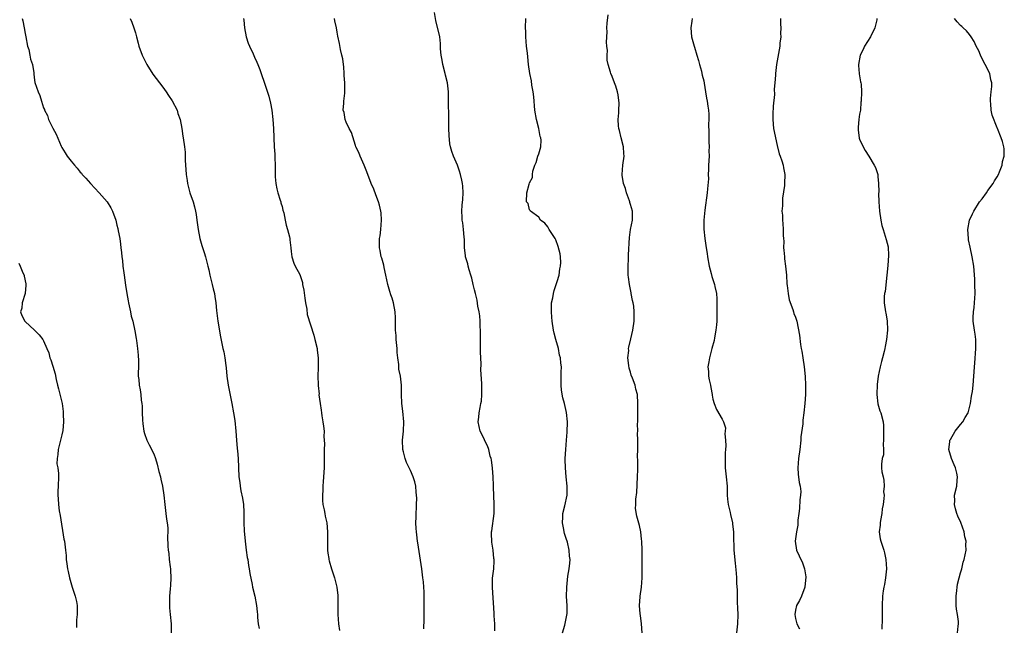
# Model space of a CAD drawing. Units: inches. Extents: x 2583000 to 2586000, y 1545000 to 1548000.
# Drawn here: x 2583200 to 2583415, y 1546116 to 1546249 of the extents above; entities that cross this region are included whole.
import ezdxf

# ---------------------------------------------------------------- set-up
doc = ezdxf.new("R2010")
doc.units = ezdxf.units.IN
doc.header["$MEASUREMENT"] = 0
doc.layers.add('LD25831545_10ft', color=52, linetype='Continuous')

msp = doc.modelspace()

# ---------------------------------------------------------------- linework, layer by layer
at = {"layer": 'LD25831545_10ft'}
for points, elevation in [([(2583200.33, 1546249), (2583200.49, 1546248.49), (2583200.74, 1546247), (2583201, 1546245.74), (2583201.12, 1546245), (2583201.51, 1546243), (2583201.74, 1546242.26), (2583202.02, 1546241), (2583202.13, 1546240.13), (2583202.54, 1546239), (2583202.85, 1546237.15), (2583202.86, 1546236.86), (2583203, 1546235.56), (2583203.07, 1546235.07), (2583203.8, 1546233), (2583204.19, 1546232.19), (2583204.53, 1546231), (2583205, 1546229.53), (2583205.17, 1546229.17), (2583205.21, 1546229), (2583205.81, 1546227.81), (2583206.08, 1546227), (2583207, 1546225.05), (2583207.75, 1546223.75), (2583208.84, 1546221.16), (2583209, 1546220.84), (2583209.72, 1546219.72), (2583210.13, 1546219), (2583211, 1546217.87), (2583211.71, 1546217), (2583212.33, 1546216.33), (2583213, 1546215.5), (2583213.24, 1546215.24), (2583213.4, 1546215), (2583214.17, 1546214.17), (2583215.2, 1546213), (2583217.08, 1546211), (2583218.86, 1546209), (2583219.68, 1546207.68), (2583220.01, 1546207), (2583220.71, 1546205), (2583221, 1546203.96), (2583221.17, 1546203.17), (2583221.29, 1546202.71), (2583221.61, 1546201), (2583221.75, 1546199.75), (2583221.86, 1546199), (2583221.99, 1546197.99), (2583222.04, 1546197), (2583222.22, 1546196.22), (2583222.29, 1546195), (2583222.46, 1546193.54), (2583222.57, 1546193), (2583222.85, 1546190.85), (2583223.13, 1546189), (2583223.4, 1546187.4), (2583223.48, 1546187), (2583223.66, 1546186.34), (2583223.93, 1546185), (2583224.09, 1546184.09), (2583224.42, 1546183), (2583224.91, 1546180.91), (2583225.2, 1546179.2), (2583225.23, 1546178.77), (2583225.46, 1546177), (2583225.59, 1546175.59), (2583225.66, 1546174.34), (2583225.66, 1546173), (2583225.61, 1546171.61), (2583225.65, 1546171), (2583225.75, 1546170.25), (2583225.83, 1546169), (2583226.04, 1546168.04), (2583226.19, 1546167), (2583226.26, 1546165.74), (2583226.4, 1546165), (2583226.47, 1546164.47), (2583226.47, 1546163), (2583226.54, 1546161.46), (2583226.61, 1546160.61), (2583226.86, 1546159), (2583227, 1546158.47), (2583227.53, 1546157), (2583228.03, 1546156.03), (2583229, 1546154.06), (2583229.4, 1546153), (2583229.79, 1546151.79), (2583230.16, 1546150.16), (2583230.46, 1546149), (2583230.54, 1546148.54), (2583230.92, 1546147), (2583231.21, 1546145), (2583231.42, 1546143), (2583231.67, 1546141), (2583231.8, 1546139.8), (2583231.96, 1546139), (2583232.1, 1546137.9), (2583232.1, 1546137), (2583232.02, 1546136.02), (2583232.1, 1546133.9), (2583232.15, 1546133), (2583232.31, 1546132.31), (2583232.41, 1546131), (2583232.57, 1546129.43), (2583232.65, 1546129), (2583232.67, 1546128.67), (2583232.74, 1546127), (2583232.65, 1546125.35), (2583232.57, 1546124.57), (2583232.43, 1546123), (2583232.44, 1546121.56), (2583232.42, 1546121), (2583232.46, 1546120.46), (2583232.63, 1546119), (2583232.83, 1546117), (2583232.84, 1546115)], 7790), ([(2583223.88, 1546249), (2583224.22, 1546248.22), (2583224.65, 1546247), (2583225, 1546245.88), (2583225.22, 1546245), (2583225.6, 1546243.59), (2583225.73, 1546243), (2583226.5, 1546241), (2583227, 1546239.96), (2583227.54, 1546239), (2583228.85, 1546236.85), (2583230.24, 1546235), (2583231, 1546234.03), (2583231.76, 1546233), (2583232.23, 1546232.23), (2583233.05, 1546231.05), (2583234.1, 1546229), (2583234.3, 1546228.3), (2583234.78, 1546227), (2583235.15, 1546225), (2583235.36, 1546223.36), (2583235.44, 1546223), (2583235.74, 1546221), (2583235.87, 1546219.87), (2583235.89, 1546219), (2583235.89, 1546218.11), (2583236.1, 1546215), (2583236.31, 1546213.69), (2583236.38, 1546213), (2583236.91, 1546211), (2583237.59, 1546209), (2583237.92, 1546207.92), (2583238.12, 1546207), (2583238.25, 1546206.25), (2583238.43, 1546205), (2583238.7, 1546203), (2583239.1, 1546201), (2583239.51, 1546199.51), (2583240.02, 1546197.98), (2583240.33, 1546197), (2583240.45, 1546196.45), (2583240.84, 1546195), (2583241, 1546194.18), (2583241.27, 1546193), (2583241.78, 1546191), (2583241.99, 1546190.01), (2583242.24, 1546189), (2583242.35, 1546188.35), (2583242.54, 1546187), (2583242.71, 1546185.29), (2583243, 1546183), (2583243.59, 1546179.59), (2583244.11, 1546177), (2583244.29, 1546176.29), (2583244.51, 1546175), (2583244.72, 1546173.28), (2583244.82, 1546172.82), (2583244.99, 1546171), (2583245.28, 1546169), (2583246.08, 1546165), (2583246.43, 1546163), (2583246.68, 1546161.32), (2583246.9, 1546159), (2583247.04, 1546157), (2583247.21, 1546155.21), (2583247.27, 1546154.73), (2583247.43, 1546153), (2583247.59, 1546149), (2583247.78, 1546147.78), (2583247.84, 1546147), (2583248.03, 1546145.97), (2583248.4, 1546144.4), (2583248.6, 1546143), (2583248.66, 1546141.34), (2583248.7, 1546140.7), (2583248.68, 1546139), (2583248.74, 1546137.26), (2583248.93, 1546135), (2583249.18, 1546133), (2583249.43, 1546131.43), (2583249.51, 1546131), (2583249.7, 1546129.7), (2583249.85, 1546129), (2583249.96, 1546127.96), (2583250.48, 1546125.52), (2583250.56, 1546125), (2583251.04, 1546123), (2583251.42, 1546121), (2583251.61, 1546119.61), (2583251.64, 1546119), (2583251.65, 1546118.35), (2583251.81, 1546117), (2583251.98, 1546115.98)], 7800), ([(2583248.56, 1546249), (2583248.64, 1546248.64), (2583248.81, 1546247), (2583249.18, 1546245), (2583249.63, 1546243.63), (2583249.89, 1546243), (2583250.69, 1546241.31), (2583251, 1546240.56), (2583251.49, 1546239.49), (2583251.73, 1546239), (2583252.15, 1546237.85), (2583252.56, 1546236.56), (2583253, 1546235.33), (2583254.09, 1546232.09), (2583254.5, 1546230.5), (2583254.78, 1546229), (2583255.03, 1546226.97), (2583255.17, 1546225), (2583255.29, 1546221), (2583255.42, 1546219.42), (2583255.42, 1546219), (2583255.4, 1546218.6), (2583255.48, 1546217), (2583255.49, 1546215.49), (2583255.47, 1546215), (2583255.53, 1546214.47), (2583255.63, 1546213), (2583255.84, 1546211.84), (2583256.09, 1546211), (2583256.63, 1546209.37), (2583256.73, 1546209), (2583256.77, 1546208.77), (2583257, 1546208), (2583257.21, 1546207.2), (2583257.39, 1546206.61), (2583257.72, 1546205), (2583257.91, 1546203.91), (2583258.23, 1546203), (2583258.62, 1546201.38), (2583258.69, 1546201), (2583258.7, 1546200.7), (2583258.93, 1546199), (2583259, 1546198.18), (2583259.15, 1546197), (2583259.6, 1546195.6), (2583259.87, 1546195), (2583260.85, 1546193.15), (2583260.96, 1546192.96), (2583261.44, 1546191.44), (2583261.5, 1546191), (2583261.76, 1546189.76), (2583261.97, 1546187.97), (2583262.12, 1546187), (2583262.39, 1546185.61), (2583262.45, 1546184.45), (2583263.91, 1546179.91), (2583264.19, 1546179), (2583264.64, 1546177), (2583264.64, 1546176.64), (2583264.87, 1546175), (2583264.9, 1546173.1), (2583264.88, 1546172.88), (2583264.84, 1546171), (2583264.89, 1546169.11), (2583264.92, 1546168.92), (2583265.07, 1546167.07), (2583265.06, 1546166.94), (2583265.29, 1546165), (2583265.54, 1546163.54), (2583265.58, 1546163), (2583265.68, 1546162.32), (2583265.92, 1546161), (2583266.07, 1546160.07), (2583266.16, 1546159), (2583266.14, 1546157.86), (2583266.21, 1546157), (2583266.23, 1546156.23), (2583266.2, 1546155), (2583266.22, 1546153), (2583266.19, 1546152.19), (2583266.17, 1546151), (2583265.98, 1546147.98), (2583265.92, 1546147), (2583265.91, 1546146.09), (2583265.84, 1546145), (2583265.85, 1546143.85), (2583265.92, 1546143), (2583266.16, 1546141.84), (2583266.31, 1546141), (2583266.43, 1546140.43), (2583266.75, 1546139), (2583266.91, 1546137), (2583266.89, 1546135), (2583266.92, 1546133), (2583267, 1546132.4), (2583267.19, 1546131.19), (2583267.21, 1546131), (2583267.27, 1546130.73), (2583267.77, 1546129), (2583268.44, 1546127), (2583268.98, 1546124.98), (2583269.15, 1546123.15), (2583269.2, 1546119.2), (2583269.2, 1546119), (2583269.34, 1546117), (2583269.55, 1546115.55)], 7810), ([(2583287.91, 1546115.91), (2583288, 1546118), (2583287.99, 1546119), (2583288.02, 1546121), (2583287.99, 1546122.01), (2583288.01, 1546123), (2583287.98, 1546123.98), (2583287.93, 1546125), (2583287.84, 1546126.16), (2583287.75, 1546127), (2583287.63, 1546127.63), (2583287.47, 1546129), (2583286.62, 1546134.62), (2583286.55, 1546135), (2583286.39, 1546136.39), (2583286.3, 1546137), (2583286.24, 1546137.76), (2583286.2, 1546139), (2583286.26, 1546140.26), (2583286.25, 1546141), (2583286.35, 1546142.35), (2583286.35, 1546143), (2583286.39, 1546144.39), (2583286.37, 1546145), (2583286.28, 1546145.72), (2583286.18, 1546147), (2583285.94, 1546147.94), (2583285.64, 1546149), (2583285, 1546150.39), (2583284.75, 1546151), (2583284.18, 1546152.18), (2583283.89, 1546153), (2583283.52, 1546154.48), (2583283.37, 1546155), (2583283.29, 1546157), (2583283.48, 1546159), (2583283.55, 1546161), (2583283.33, 1546163.33), (2583283.14, 1546165), (2583283.09, 1546167.09), (2583283.06, 1546169), (2583282.81, 1546171), (2583282.51, 1546172.51), (2583282.48, 1546173), (2583282.48, 1546173.52), (2583282.26, 1546175), (2583282.12, 1546176.12), (2583282.1, 1546177), (2583281.93, 1546179), (2583281.89, 1546179.89), (2583281.79, 1546181), (2583281.75, 1546182.25), (2583281.74, 1546183.74), (2583281.67, 1546185), (2583281.32, 1546187), (2583281, 1546188.02), (2583280.74, 1546188.74), (2583280.54, 1546189.46), (2583280.06, 1546191), (2583279.67, 1546193), (2583279.29, 1546194.72), (2583279.2, 1546195.2), (2583278.74, 1546196.74), (2583278.64, 1546197), (2583278.38, 1546198.38), (2583278.23, 1546199), (2583278.28, 1546201), (2583278.39, 1546201.61), (2583278.57, 1546203), (2583278.73, 1546205), (2583278.62, 1546206.62), (2583278.58, 1546207), (2583278.28, 1546208.28), (2583278.05, 1546209), (2583277.44, 1546210.56), (2583277, 1546211.79), (2583276.47, 1546213), (2583275.53, 1546215.53), (2583274.9, 1546217), (2583274.02, 1546219), (2583273.74, 1546219.74), (2583273.12, 1546221), (2583273, 1546221.3), (2583272.13, 1546224.13), (2583271.66, 1546225), (2583271, 1546226.39), (2583270.75, 1546227), (2583270.53, 1546228.53), (2583270.35, 1546229), (2583270.51, 1546230.51), (2583270.49, 1546231), (2583270.68, 1546232.68), (2583270.7, 1546233.3), (2583270.68, 1546235), (2583270.58, 1546236.58), (2583270.59, 1546237), (2583270.45, 1546238.45), (2583270.42, 1546239), (2583270.24, 1546240.24), (2583270.08, 1546241), (2583269.75, 1546242.25), (2583269.53, 1546243.53), (2583269.15, 1546245.15), (2583269, 1546246), (2583268.85, 1546247), (2583268.51, 1546248.51), (2583268.47, 1546249)], 7820), ([(2583303.45, 1546115.45), (2583303.41, 1546117), (2583303.28, 1546118.72), (2583303.31, 1546119.31), (2583302.89, 1546124.89), (2583302.95, 1546126.95), (2583303.19, 1546129), (2583303.31, 1546130.69), (2583303.28, 1546131), (2583303.24, 1546131.24), (2583303.08, 1546133), (2583302.78, 1546134.78), (2583302.73, 1546136.73), (2583302.73, 1546137), (2583302.75, 1546137.25), (2583303.28, 1546141), (2583303.31, 1546142.69), (2583303.31, 1546143), (2583303.14, 1546146.86), (2583303.14, 1546147.14), (2583303.04, 1546149), (2583302.91, 1546150.91), (2583302.71, 1546152.71), (2583302.63, 1546153), (2583302.43, 1546153.57), (2583302.08, 1546155), (2583301.81, 1546155.81), (2583301.2, 1546157), (2583301.15, 1546157.15), (2583300.25, 1546159), (2583299.79, 1546161), (2583299.94, 1546162.06), (2583299.98, 1546163), (2583300.19, 1546164.19), (2583300.4, 1546165), (2583300.49, 1546165.51), (2583300.62, 1546167), (2583300.58, 1546168.58), (2583300.6, 1546169.4), (2583300.36, 1546172.36), (2583300.41, 1546173.59), (2583300.28, 1546176.28), (2583300.29, 1546177.71), (2583300.27, 1546179), (2583300.29, 1546181), (2583300.25, 1546181.75), (2583300.24, 1546183), (2583300.15, 1546184.15), (2583300.01, 1546185), (2583299.74, 1546186.26), (2583299.57, 1546187.57), (2583299.19, 1546189), (2583299, 1546189.85), (2583298.71, 1546191), (2583298.38, 1546192.38), (2583298.18, 1546193), (2583297.84, 1546194.16), (2583297.61, 1546195), (2583297.5, 1546195.5), (2583297.05, 1546197), (2583297, 1546197.31), (2583296.8, 1546199), (2583296.77, 1546200.77), (2583296.71, 1546201.29), (2583296.6, 1546203), (2583296.43, 1546204.43), (2583296.33, 1546205), (2583296.31, 1546205.69), (2583296.24, 1546207), (2583296.31, 1546208.31), (2583296.46, 1546209.54), (2583296.53, 1546211), (2583296.41, 1546212.41), (2583296.4, 1546213), (2583296.24, 1546213.76), (2583295.95, 1546215), (2583295.72, 1546215.72), (2583295.25, 1546217), (2583295, 1546217.65), (2583294.39, 1546219), (2583294.02, 1546220.02), (2583293.78, 1546221), (2583293.64, 1546221.64), (2583293.47, 1546223.47), (2583293.41, 1546225), (2583293.36, 1546227), (2583293.33, 1546231.33), (2583293.29, 1546233), (2583293.09, 1546235), (2583292.67, 1546236.67), (2583292.62, 1546237), (2583292.09, 1546239), (2583291.95, 1546239.95), (2583291.74, 1546241), (2583291.6, 1546242.4), (2583291.6, 1546243), (2583291.58, 1546243.58), (2583291.41, 1546245), (2583290.57, 1546248.57), (2583290.29, 1546250.29)], 7830), ([(2583318.16, 1546115), (2583318.69, 1546116.69), (2583319.12, 1546118.88), (2583319.16, 1546119), (2583319.18, 1546119.18), (2583319.19, 1546121), (2583319.07, 1546122.93), (2583319.11, 1546125), (2583319.37, 1546127.37), (2583319.64, 1546129), (2583319.8, 1546130.2), (2583319.83, 1546131), (2583319.71, 1546131.71), (2583319.65, 1546133), (2583319.25, 1546134.75), (2583319, 1546135.61), (2583318.65, 1546136.65), (2583318.56, 1546137), (2583318.47, 1546137.53), (2583318.17, 1546139), (2583318.24, 1546140.24), (2583318.27, 1546141), (2583318.72, 1546142.72), (2583319.19, 1546145), (2583319.2, 1546147), (2583319, 1546149), (2583318.84, 1546151), (2583318.8, 1546152.8), (2583318.78, 1546153), (2583318.89, 1546155), (2583319.09, 1546157), (2583319.22, 1546158.78), (2583319.24, 1546161), (2583319.06, 1546163.06), (2583318.64, 1546165), (2583318.28, 1546166.28), (2583317.97, 1546167.97), (2583317.86, 1546169), (2583317.87, 1546171.87), (2583317.93, 1546173), (2583317.8, 1546173.8), (2583317.75, 1546175), (2583317.55, 1546175.55), (2583317.28, 1546177), (2583316.7, 1546179), (2583316.34, 1546180.34), (2583316.23, 1546181), (2583315.92, 1546183), (2583315.85, 1546183.85), (2583315.75, 1546185), (2583315.78, 1546186.22), (2583315.82, 1546187), (2583316.04, 1546188.04), (2583316.2, 1546189), (2583316.34, 1546189.66), (2583316.82, 1546191), (2583317, 1546191.63), (2583317.43, 1546193), (2583317.6, 1546194.4), (2583317.78, 1546195), (2583317.8, 1546195.8), (2583317.73, 1546197), (2583317.64, 1546197.64), (2583317.27, 1546199.27), (2583316.74, 1546200.74), (2583316.56, 1546201), (2583315.71, 1546202.29), (2583315.29, 1546203), (2583315, 1546203.54), (2583314.36, 1546204.36), (2583313.41, 1546205), (2583313, 1546205.68), (2583311.22, 1546207), (2583311.16, 1546207.16), (2583311, 1546207.28), (2583310.66, 1546208.66), (2583310.35, 1546209), (2583310.39, 1546211), (2583310.88, 1546212.88), (2583311, 1546213.17), (2583311.66, 1546214.34), (2583311.62, 1546215), (2583311.71, 1546215.71), (2583312.15, 1546217), (2583312.41, 1546217.59), (2583312.82, 1546219), (2583313, 1546219.48), (2583313.43, 1546221), (2583313.56, 1546222.44), (2583313.44, 1546223), (2583313.3, 1546223.3), (2583313.05, 1546225), (2583312.54, 1546227), (2583312.17, 1546229), (2583312.07, 1546229.93), (2583311.99, 1546231), (2583311.95, 1546231.95), (2583311.81, 1546233), (2583311.52, 1546234.48), (2583311.42, 1546235.42), (2583311.06, 1546237), (2583310.79, 1546239), (2583310.61, 1546240.61), (2583310.54, 1546241.46), (2583310.33, 1546243), (2583310.16, 1546245), (2583310.17, 1546246.17), (2583310.14, 1546247), (2583310.21, 1546249)], 7840), ([(2583335.59, 1546115), (2583335.43, 1546117), (2583335.18, 1546118.82), (2583335.12, 1546119.12), (2583335, 1546121), (2583335.14, 1546122.86), (2583335.14, 1546123), (2583335.41, 1546125), (2583335.59, 1546127), (2583335.59, 1546129), (2583335.57, 1546130.43), (2583335.53, 1546131.53), (2583335.53, 1546133), (2583335.47, 1546135), (2583335.44, 1546135.44), (2583335.26, 1546137), (2583335, 1546138.39), (2583334.43, 1546140.43), (2583334.14, 1546142.14), (2583334.19, 1546143), (2583334.17, 1546144.17), (2583334.42, 1546145.58), (2583334.57, 1546149), (2583334.6, 1546150.6), (2583334.59, 1546151), (2583334.63, 1546152.63), (2583334.56, 1546153.44), (2583334.61, 1546155), (2583334.63, 1546156.63), (2583334.6, 1546157), (2583334.58, 1546158.58), (2583334.6, 1546159), (2583334.57, 1546160.57), (2583334.61, 1546161), (2583334.63, 1546161.37), (2583334.61, 1546163), (2583334.62, 1546165), (2583334.51, 1546167), (2583334.15, 1546168.15), (2583334.01, 1546169), (2583333.48, 1546170.52), (2583333.19, 1546171.19), (2583333, 1546171.89), (2583332.73, 1546172.73), (2583332.64, 1546173.35), (2583332.47, 1546175), (2583332.62, 1546176.62), (2583332.61, 1546177), (2583332.65, 1546177.35), (2583333.1, 1546179.1), (2583333.56, 1546181), (2583333.84, 1546183), (2583333.81, 1546183.81), (2583333.85, 1546185), (2583333.73, 1546186.27), (2583333.59, 1546187), (2583333.46, 1546187.46), (2583333.19, 1546189), (2583333.15, 1546189.15), (2583332.78, 1546191), (2583332.55, 1546192.55), (2583332.52, 1546193), (2583332.48, 1546195), (2583332.56, 1546196.56), (2583332.58, 1546197.42), (2583332.77, 1546201.23), (2583333.03, 1546202.97), (2583333.48, 1546205), (2583333.47, 1546205.47), (2583333.47, 1546207), (2583333, 1546208.43), (2583332.87, 1546208.87), (2583332.85, 1546209), (2583332.78, 1546209.22), (2583332.14, 1546211), (2583331.9, 1546211.9), (2583331.51, 1546213), (2583331.2, 1546214.8), (2583331.18, 1546215), (2583331.33, 1546217), (2583331.6, 1546219), (2583331.59, 1546219.59), (2583331.5, 1546221), (2583330.95, 1546223), (2583330.6, 1546224.6), (2583330.49, 1546225), (2583330.43, 1546225.57), (2583330.35, 1546227), (2583330.46, 1546228.46), (2583330.44, 1546229), (2583330.52, 1546230.52), (2583330.36, 1546232.36), (2583330.2, 1546233), (2583329.79, 1546234.21), (2583329.56, 1546235), (2583329, 1546236.34), (2583328.76, 1546237), (2583328.69, 1546237.31), (2583328.16, 1546239), (2583327.94, 1546239.94), (2583327.92, 1546241), (2583327.99, 1546242.01), (2583327.88, 1546243), (2583327.81, 1546243.81), (2583327.92, 1546246.08), (2583327.89, 1546247), (2583327.95, 1546247.95), (2583328.17, 1546249.83)], 7850), ([(2583346.5, 1546249), (2583346.4, 1546248.4), (2583346.2, 1546247), (2583346.3, 1546245), (2583346.48, 1546244.48), (2583346.88, 1546243), (2583347, 1546242.72), (2583347.49, 1546241), (2583347.85, 1546239.85), (2583348.06, 1546239), (2583348.48, 1546237.52), (2583348.61, 1546237), (2583348.67, 1546236.67), (2583349, 1546235.4), (2583349.1, 1546234.9), (2583349.39, 1546233), (2583349.59, 1546231.59), (2583349.74, 1546231), (2583349.89, 1546229.89), (2583350.06, 1546229), (2583350.14, 1546228.14), (2583350.14, 1546227), (2583350.06, 1546225.94), (2583350.12, 1546224.12), (2583350.12, 1546222.12), (2583350.2, 1546221), (2583350.14, 1546220.14), (2583350.16, 1546219), (2583350.03, 1546217), (2583350.04, 1546216.04), (2583349.99, 1546215), (2583350, 1546214), (2583349.85, 1546211.85), (2583349.75, 1546211), (2583349.21, 1546207.21), (2583349, 1546205), (2583349.02, 1546203.02), (2583349.24, 1546201), (2583349.46, 1546199.46), (2583349.5, 1546199), (2583349.71, 1546197.71), (2583349.79, 1546197), (2583350.18, 1546195), (2583350.62, 1546193.38), (2583350.76, 1546192.76), (2583351.35, 1546191), (2583351.42, 1546190.58), (2583351.77, 1546189), (2583351.86, 1546187.86), (2583351.86, 1546187), (2583351.84, 1546186.16), (2583351.86, 1546185), (2583351.82, 1546183), (2583351.79, 1546182.21), (2583351.66, 1546181), (2583351.33, 1546179.33), (2583351.26, 1546178.74), (2583350.76, 1546177), (2583350.24, 1546175), (2583350.13, 1546174.13), (2583349.92, 1546173), (2583350.01, 1546172.01), (2583350.02, 1546171), (2583350.21, 1546170.21), (2583350.45, 1546169), (2583350.53, 1546168.53), (2583350.85, 1546167), (2583350.85, 1546166.85), (2583351, 1546166), (2583351.25, 1546165), (2583351.75, 1546163.75), (2583353, 1546161.63), (2583353.28, 1546161), (2583353.71, 1546159.71), (2583353.69, 1546159), (2583353.61, 1546158.39), (2583353.76, 1546157), (2583353.78, 1546155.78), (2583353.72, 1546155), (2583353.7, 1546154.3), (2583353.64, 1546153), (2583353.64, 1546151.64), (2583353.68, 1546151), (2583353.91, 1546149), (2583354.07, 1546147), (2583354.1, 1546145.9), (2583354.11, 1546145), (2583354.17, 1546144.17), (2583354.31, 1546143), (2583354.75, 1546141.25), (2583354.82, 1546140.82), (2583355.25, 1546139), (2583355.3, 1546138.7), (2583355.46, 1546137), (2583355.47, 1546135.47), (2583355.52, 1546135), (2583355.56, 1546134.44), (2583355.58, 1546133), (2583355.82, 1546130.18), (2583356.04, 1546128.04), (2583356.11, 1546127), (2583356.15, 1546125.85), (2583356.29, 1546124.29), (2583356.27, 1546121.73), (2583356.38, 1546120.38), (2583356.41, 1546119), (2583356.39, 1546117), (2583356.11, 1546115)], 7860), ([(2583365.76, 1546249), (2583365.75, 1546247.75), (2583365.79, 1546247), (2583365.76, 1546245.76), (2583365.79, 1546245), (2583365.63, 1546243.63), (2583365.57, 1546243), (2583364.86, 1546239), (2583364.64, 1546237), (2583364.63, 1546236.63), (2583364.51, 1546235), (2583364.38, 1546233.62), (2583364.4, 1546232.4), (2583364.14, 1546229.86), (2583364.1, 1546228.1), (2583364.05, 1546227), (2583364.23, 1546225), (2583364.33, 1546224.33), (2583364.62, 1546223), (2583365, 1546221.27), (2583365.48, 1546219.48), (2583365.68, 1546219), (2583366.05, 1546217.96), (2583366.33, 1546217), (2583366.42, 1546216.42), (2583366.69, 1546215), (2583366.63, 1546213), (2583366.59, 1546212.59), (2583366.18, 1546209.82), (2583366.14, 1546209), (2583366.14, 1546208.14), (2583366.06, 1546207), (2583366.14, 1546206.14), (2583366.17, 1546205), (2583366.28, 1546204.28), (2583366.35, 1546203), (2583366.32, 1546201.68), (2583366.4, 1546201), (2583366.44, 1546200.44), (2583366.42, 1546199), (2583366.45, 1546198.45), (2583366.58, 1546197), (2583366.59, 1546196.59), (2583366.84, 1546195), (2583367.04, 1546193), (2583367.14, 1546191.14), (2583367.2, 1546190.8), (2583367.39, 1546189), (2583367.63, 1546187.63), (2583368.46, 1546185.54), (2583368.61, 1546185), (2583368.68, 1546184.68), (2583369, 1546183.88), (2583369.27, 1546183), (2583369.92, 1546179.92), (2583370.07, 1546177.93), (2583370.27, 1546177), (2583370.41, 1546176.41), (2583370.6, 1546175), (2583370.91, 1546173), (2583371.11, 1546170.89), (2583371.2, 1546169), (2583371.18, 1546167), (2583371.02, 1546165), (2583370.82, 1546163), (2583370.64, 1546161.36), (2583370.58, 1546160.58), (2583370.21, 1546157.79), (2583370.15, 1546157), (2583369.95, 1546155), (2583369.67, 1546153), (2583369.51, 1546151), (2583369.62, 1546149.62), (2583369.83, 1546147.83), (2583370.02, 1546147), (2583370.14, 1546145.86), (2583370.13, 1546145), (2583369.98, 1546143.98), (2583369.91, 1546142.09), (2583369.73, 1546141), (2583369.55, 1546139.55), (2583369.51, 1546138.49), (2583369.23, 1546137), (2583368.97, 1546135), (2583369.26, 1546133), (2583369.82, 1546131.82), (2583370.16, 1546131), (2583370.47, 1546130.47), (2583370.99, 1546128.99), (2583371.24, 1546127.24), (2583371.02, 1546125), (2583370.32, 1546123), (2583369.92, 1546122.08), (2583369.26, 1546121), (2583369, 1546119.96), (2583368.84, 1546119), (2583369, 1546118.15), (2583369.33, 1546117), (2583369.91, 1546115.91)], 7870), ([(2583386.77, 1546249), (2583386.72, 1546248.72), (2583386.34, 1546247), (2583385.36, 1546245), (2583384.1, 1546243), (2583383.76, 1546242.24), (2583383.14, 1546241), (2583382.74, 1546239), (2583382.73, 1546238.73), (2583382.91, 1546237), (2583382.91, 1546236.91), (2583383.18, 1546235.18), (2583383.26, 1546235), (2583383.34, 1546234.66), (2583383.41, 1546233), (2583383.35, 1546231), (2583383.28, 1546230.72), (2583383.16, 1546229), (2583383, 1546228.1), (2583382.86, 1546227), (2583382.7, 1546225.3), (2583382.68, 1546225), (2583382.68, 1546224.68), (2583382.9, 1546223), (2583382.91, 1546222.91), (2583383, 1546222.7), (2583383.8, 1546221), (2583384.22, 1546220.22), (2583384.98, 1546219), (2583386.2, 1546217), (2583386.47, 1546216.47), (2583386.95, 1546215), (2583387, 1546214.57), (2583387.15, 1546213), (2583387.17, 1546211.17), (2583387.15, 1546210.85), (2583387.2, 1546209), (2583387.34, 1546207), (2583387.62, 1546205), (2583387.88, 1546203.87), (2583388.12, 1546203), (2583388.82, 1546200.82), (2583389.21, 1546199.21), (2583389.3, 1546197.3), (2583389.13, 1546195.13), (2583388.94, 1546193), (2583388.56, 1546189.44), (2583388.45, 1546189), (2583388.37, 1546188.37), (2583388.34, 1546187), (2583388.67, 1546185), (2583388.74, 1546184.74), (2583389.03, 1546183.03), (2583389.05, 1546181), (2583388.83, 1546179), (2583388.54, 1546177.46), (2583388.5, 1546177), (2583388.36, 1546176.36), (2583388.02, 1546175), (2583387.78, 1546174.22), (2583387.48, 1546173), (2583387.04, 1546170.96), (2583386.82, 1546169.18), (2583386.73, 1546167), (2583386.97, 1546164.97), (2583387.43, 1546163.43), (2583387.65, 1546163), (2583388.13, 1546161), (2583388.2, 1546160.2), (2583388.18, 1546159), (2583388.23, 1546157), (2583388.13, 1546156.13), (2583388.23, 1546155), (2583388.2, 1546153.8), (2583387.94, 1546153), (2583387.78, 1546151.78), (2583387.77, 1546151), (2583387.88, 1546150.12), (2583388.12, 1546149), (2583388.31, 1546148.31), (2583388.37, 1546147), (2583388.24, 1546145.76), (2583388.32, 1546145), (2583388.31, 1546144.31), (2583388.12, 1546143), (2583387.95, 1546142.05), (2583387.83, 1546141), (2583387.53, 1546139.53), (2583387.46, 1546139), (2583387.48, 1546138.52), (2583387.27, 1546137), (2583387.5, 1546135.5), (2583387.61, 1546135), (2583387.89, 1546134.11), (2583388.27, 1546133), (2583388.43, 1546132.43), (2583388.75, 1546131), (2583388.87, 1546129), (2583388.66, 1546127), (2583388.43, 1546125.57), (2583388.31, 1546125), (2583388.17, 1546124.17), (2583388.02, 1546123), (2583387.93, 1546121), (2583387.93, 1546119), (2583387.89, 1546118.11), (2583387.84, 1546115.84)], 7880), ([(2583404.32, 1546115), (2583404.48, 1546116.48), (2583404.55, 1546117), (2583404.54, 1546117.46), (2583404.34, 1546119), (2583404.14, 1546120.14), (2583404.08, 1546121), (2583404.07, 1546121.93), (2583404.04, 1546123), (2583404.21, 1546124.21), (2583404.27, 1546125), (2583404.36, 1546125.64), (2583404.74, 1546127), (2583405, 1546128.08), (2583405.27, 1546129), (2583405.58, 1546130.42), (2583405.78, 1546131), (2583406.22, 1546133), (2583406.2, 1546134.2), (2583406.27, 1546135), (2583405.98, 1546135.98), (2583405.82, 1546137), (2583405.06, 1546139.06), (2583404.43, 1546140.43), (2583404.24, 1546141), (2583403.95, 1546142.05), (2583403.72, 1546143), (2583403.77, 1546143.77), (2583403.73, 1546145), (2583404.17, 1546147), (2583404.25, 1546148.25), (2583404.36, 1546149), (2583404.2, 1546149.8), (2583403.93, 1546151), (2583403.66, 1546151.66), (2583403.03, 1546153), (2583402.48, 1546155), (2583402.68, 1546156.68), (2583402.7, 1546157), (2583402.79, 1546157.21), (2583403.87, 1546159), (2583405, 1546160.45), (2583405.49, 1546161), (2583406.06, 1546161.94), (2583406.66, 1546163), (2583407.19, 1546165), (2583407.41, 1546166.59), (2583407.5, 1546167), (2583407.61, 1546167.61), (2583407.78, 1546169), (2583407.95, 1546171), (2583407.97, 1546171.97), (2583408.07, 1546173), (2583408.16, 1546173.84), (2583408.37, 1546177), (2583408.34, 1546177.66), (2583408.32, 1546179), (2583408.18, 1546180.18), (2583408.04, 1546181), (2583407.79, 1546183), (2583407.78, 1546183.78), (2583407.86, 1546185), (2583408.01, 1546185.99), (2583408.19, 1546189), (2583408.15, 1546191), (2583408.11, 1546192.11), (2583407.89, 1546195), (2583407.58, 1546197), (2583407.09, 1546199.09), (2583406.74, 1546200.74), (2583406.72, 1546201), (2583406.62, 1546203), (2583406.99, 1546205), (2583407.59, 1546206.41), (2583407.88, 1546207), (2583409.16, 1546209), (2583409.7, 1546209.7), (2583410.65, 1546211), (2583411, 1546211.51), (2583412.12, 1546213), (2583412.4, 1546213.6), (2583413, 1546214.5), (2583413.28, 1546215), (2583413.53, 1546215.53), (2583414.09, 1546217), (2583414.18, 1546217.82), (2583414.56, 1546219), (2583414.55, 1546220.55), (2583414.49, 1546221), (2583414.17, 1546222.17), (2583413.91, 1546223), (2583413.09, 1546225), (2583413, 1546225.18), (2583411.95, 1546227.95), (2583411.72, 1546229), (2583411.63, 1546230.37), (2583411.54, 1546231), (2583411.56, 1546231.56), (2583411.73, 1546233), (2583411.83, 1546234.17), (2583411.84, 1546235), (2583411.65, 1546235.65), (2583411.38, 1546237), (2583410.4, 1546239), (2583409.91, 1546239.91), (2583409.4, 1546241), (2583409, 1546241.92), (2583408.42, 1546243), (2583407.98, 1546243.98), (2583407.35, 1546245), (2583407, 1546245.52), (2583406.32, 1546246.32), (2583405.56, 1546247), (2583405.29, 1546247.29), (2583405, 1546247.49), (2583404.29, 1546248.29), (2583403.69, 1546249)], 7890), ([(2583199.6, 1546195.6), (2583199.87, 1546195), (2583200.47, 1546193.53), (2583200.72, 1546193), (2583200.78, 1546192.78), (2583201.12, 1546191.12), (2583201.14, 1546191), (2583201.14, 1546190.86), (2583200.95, 1546189), (2583200.31, 1546187), (2583200.21, 1546185.79), (2583199.98, 1546185), (2583200.21, 1546184.21), (2583200.89, 1546183), (2583201, 1546182.88), (2583203, 1546181), (2583203.99, 1546179.99), (2583204.79, 1546179), (2583205, 1546178.66), (2583205.73, 1546177), (2583206.1, 1546176.1), (2583206.35, 1546175), (2583206.54, 1546174.54), (2583207, 1546173.17), (2583207.48, 1546171.48), (2583207.74, 1546170.26), (2583208.03, 1546169), (2583208.24, 1546168.24), (2583209.01, 1546165), (2583209.25, 1546163.25), (2583209.27, 1546163), (2583209.27, 1546162.73), (2583209.31, 1546161), (2583209.17, 1546159.17), (2583209, 1546158.22), (2583208.71, 1546157), (2583208.17, 1546155), (2583208.09, 1546153.91), (2583207.92, 1546153), (2583207.89, 1546151.89), (2583208.07, 1546151), (2583208.25, 1546149.75), (2583208.26, 1546149), (2583208.17, 1546147), (2583208.07, 1546145.93), (2583208.08, 1546145), (2583208.2, 1546144.2), (2583208.21, 1546143), (2583208.37, 1546141.63), (2583208.57, 1546140.57), (2583209.41, 1546135.41), (2583209.53, 1546135), (2583209.8, 1546133), (2583209.9, 1546131.9), (2583209.92, 1546131), (2583210.09, 1546130.09), (2583210.17, 1546129), (2583210.38, 1546128.38), (2583210.65, 1546127), (2583211.25, 1546125), (2583211.87, 1546123), (2583212.13, 1546121.87), (2583212.3, 1546121), (2583212.31, 1546120.31), (2583212.29, 1546119), (2583212.14, 1546117.86), (2583212.13, 1546117), (2583212.19, 1546116.19)], 7780)]:
    msp.add_lwpolyline(points, dxfattribs=dict(at, elevation=elevation))

doc.saveas('drawing.dxf')
